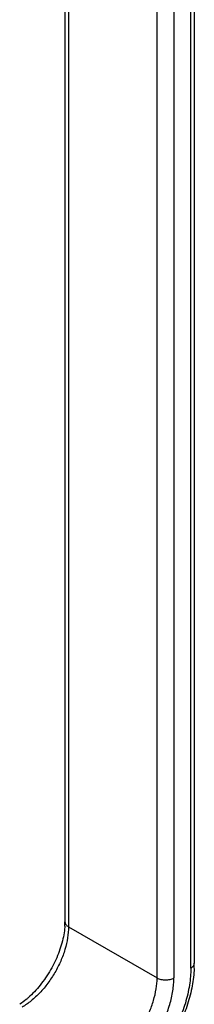
# Model space of a CAD drawing. Units: inches. Extents: x 0 to 22, y 0 to 17.
# Drawn here: x 19.5 to 19.8, y 6.1 to 7.8 of the extents above; entities that cross this region are included whole.
import ezdxf

# ---------------------------------------------------------------- set-up
doc = ezdxf.new("R2010")
doc.units = ezdxf.units.IN
doc.header["$LTSCALE"] = 1.21
doc.header["$MEASUREMENT"] = 0
doc.layers.get('0').update_dxf_attribs({"linetype": 'CONTINUOUS'})

msp = doc.modelspace()

# ---------------------------------------------------------------- linework, layer by layer
at = {"color": 7, "linetype": 'Continuous'}
for p, q in [((19.5405, 9.4927), (19.5405, 6.2391)), ((19.7573, 8.8565), (19.7573, 6.1697))]:
    msp.add_line(p, q, dxfattribs=at)
at = {"color": 9, "linetype": 'Continuous'}
for p, q in [((19.5464, 9.4887), (19.5464, 6.231)), ((19.6949, 6.1452), (19.6949, 9.4181)), ((19.7232, 9.1803), (19.7232, 6.1452)), ((19.7514, 6.1616), (19.7514, 9.1746)), ((19.5464, 6.231), (19.6949, 6.1452))]:
    msp.add_line(p, q, dxfattribs=at)
at = {"color": 7, "linetype": 'Continuous'}
for centre, radius, start, end in [((19.4326, 6.2392), 0.1079, 356.2158, 359.9752), ((19.5727, 6.1698), 0.1846, 357.3869, 359.9913)]:
    msp.add_arc(centre, radius, start, end, dxfattribs=at)
at = {"color": 9, "linetype": 'Continuous'}
for points, knots in [([(19.5464, 6.231), (19.5464, 6.2248), (19.5453, 6.212), (19.5408, 6.1927), (19.5336, 6.1732), (19.5239, 6.1541), (19.5123, 6.1362), (19.4989, 6.1202), (19.4844, 6.1067), (19.4739, 6.0993), (19.4686, 6.0962)], [0, 0, 0, 0, 0.114072, 0.237353, 0.366984, 0.500002, 0.633019, 0.762649, 0.885929, 1, 1, 1, 1]), ([(19.5405, 6.2391), (19.5405, 6.2384), (19.5408, 6.2368), (19.542, 6.2346), (19.5439, 6.2326), (19.5455, 6.2315), (19.5464, 6.231)], [0, 0, 0, 0, 0.217672, 0.45096, 0.710845, 1, 1, 1, 1]), ([(19.7514, 6.1616), (19.7523, 6.1621), (19.7539, 6.1632), (19.7558, 6.1652), (19.757, 6.1674), (19.7573, 6.169), (19.7573, 6.1697)], [0, 0, 0, 0, 0.289155, 0.54904, 0.782328, 1, 1, 1, 1]), ([(19.7514, 6.1616), (19.7514, 6.1569), (19.751, 6.1474), (19.7487, 6.1278), (19.7428, 6.1024), (19.7317, 6.0722), (19.7168, 6.0428), (19.6987, 6.0152), (19.6781, 5.9904), (19.6591, 5.9727), (19.6433, 5.9608), (19.6353, 5.9557), (19.6312, 5.9534)], [0, 0, 0, 0, 0.055792, 0.11419, 0.237393, 0.366997, 0.500002, 0.633006, 0.762609, 0.885811, 0.944209, 1, 1, 1, 1]), ([(19.6171, 6.0105), (19.6224, 6.0136), (19.6329, 6.021), (19.6474, 6.0345), (19.6607, 6.0505), (19.6724, 6.0684), (19.6821, 6.0874), (19.6893, 6.107), (19.6937, 6.1263), (19.6949, 6.1391), (19.6949, 6.1452)], [0, 0, 0, 0, 0.114071, 0.237351, 0.366981, 0.499998, 0.633016, 0.762647, 0.885928, 1, 1, 1, 1]), ([(19.6312, 5.986), (19.6343, 5.9878), (19.6404, 5.9917), (19.6525, 6.0008), (19.6671, 6.0144), (19.6828, 6.0333), (19.6966, 6.0544), (19.708, 6.0769), (19.7165, 6.1), (19.721, 6.1194), (19.7228, 6.1344), (19.7232, 6.1417), (19.7232, 6.1452)], [0, 0, 0, 0, 0.055746, 0.114139, 0.237402, 0.367008, 0.499999, 0.632989, 0.762596, 0.88586, 0.944254, 1, 1, 1, 1]), ([(19.6949, 6.1452), (19.6958, 6.1447), (19.698, 6.1437), (19.7014, 6.1426), (19.7051, 6.142), (19.709, 6.1418), (19.7129, 6.142), (19.7166, 6.1426), (19.7201, 6.1437), (19.7222, 6.1447), (19.7232, 6.1452)], [0, 0, 0, 0, 0.113951, 0.237322, 0.367045, 0.500001, 0.632956, 0.762679, 0.886049, 1, 1, 1, 1])]:
    msp.add_open_spline(points, degree=3, knots=knots, dxfattribs=at)
at = {"color": 7, "linetype": 'Continuous'}
for points, knots in [([(19.5403, 6.232), (19.5402, 6.2306), (19.5397, 6.2246), (19.5388, 6.2186), (19.5379, 6.2141)], [0, 0, 0, 0, 0.240502, 1, 1, 1, 1]), ([(19.5379, 6.2141), (19.5369, 6.2095), (19.5345, 6.2001), (19.5297, 6.1861), (19.5237, 6.1721), (19.5165, 6.1585), (19.5083, 6.1454), (19.4992, 6.1332), (19.4895, 6.122), (19.4825, 6.1153), (19.479, 6.1121)], [0, 0, 0, 0, 0.118797, 0.242877, 0.370515, 0.499945, 0.629383, 0.757041, 0.881156, 1, 1, 1, 1]), ([(19.7571, 6.1613), (19.7567, 6.1514), (19.7542, 6.1311), (19.7465, 6.1008), (19.7349, 6.0704), (19.7199, 6.041), (19.7019, 6.0132), (19.6814, 5.988), (19.659, 5.9662), (19.6426, 5.9539), (19.6343, 5.9486)], [0, 0, 0, 0, 0.117107, 0.240733, 0.36908, 0.500005, 0.630928, 0.759275, 0.882896, 1, 1, 1, 1]), ([(19.479, 6.1121), (19.4778, 6.1111), (19.4732, 6.1071), (19.4684, 6.1035), (19.4646, 6.101)], [0, 0, 0, 0, 0.259261, 1, 1, 1, 1])]:
    msp.add_open_spline(points, degree=3, knots=knots, dxfattribs=at)

doc.saveas('drawing.dxf')
